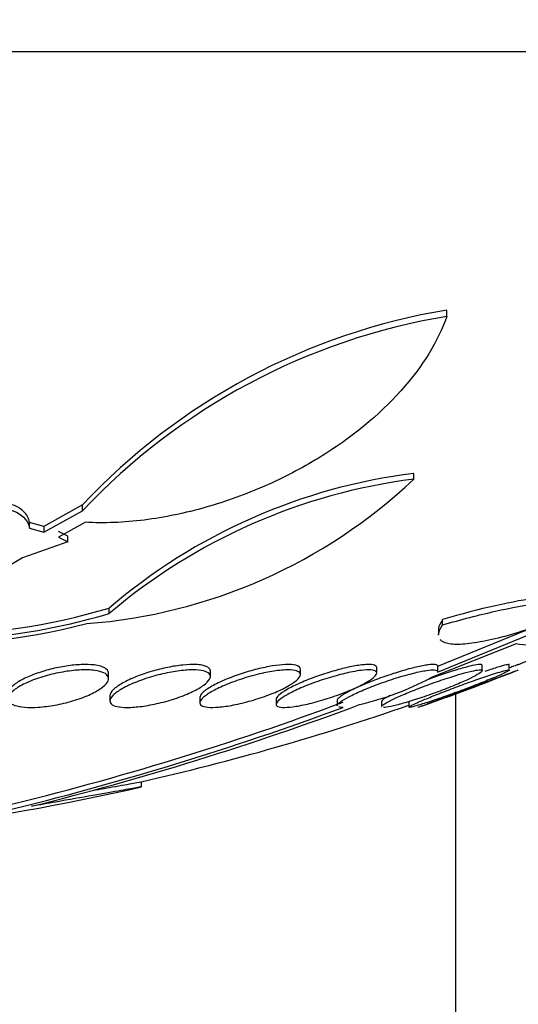
# Model space of a CAD drawing. Units: millimetres. Extents: x 0 to 835, y 0 to 1165.
# Drawn here: x 429 to 433, y 375 to 383 of the extents above; entities that cross this region are included whole.
import ezdxf
from ezdxf import colors
from ezdxf.entities.mleader import LeaderData, LeaderLine
from ezdxf.math import Vec2, Vec3

# ---------------------------------------------------------------- set-up
doc = ezdxf.new("R2010")
doc.units = ezdxf.units.MM
doc.layers.add('DV5_Défaut', color=7, linetype='Continuous')
doc.layers.add('Défaut', color=7, linetype='Continuous')

# ---------------------------------------------------------------- blocks, each defined once
blk = doc.blocks.new('_DOT')
at = {"color": 0}
blk.add_line((0, 0), (-1, 0), dxfattribs=at)
at = {"color": 0, "const_width": 0.333}
blk.add_lwpolyline([(-0.1665, 0, 1), (0.1665, 0, 1)], format="xyb", close=True, dxfattribs=at)
blk = doc.blocks.new('SE4')
at = {"layer": 'DV5_Défaut', "color": 7, "linetype": 'Continuous'}
for p, q in [((440.111, 382.6153), (410.611, 382.6153)), ((432.2915, 380.5108), (432.2915, 380.5609)), ((432.0286, 379.2153), (432.0286, 379.2617)), ((429.3924, 379.0105), (429.0859, 378.8406)), ((429.3924, 378.9648), (429.3924, 379.0105)), ((429.0859, 378.7954), (429.3924, 378.9648)), ((429.0859, 378.8406), (428.9715, 378.8717)), ((428.9715, 378.8264), (428.9715, 378.8717)), ((429.0859, 378.8406), (429.0859, 378.7954)), ((429.4153, 378.8725), (429.2006, 378.7538)), ((428.9715, 378.8264), (429.0859, 378.7954)), ((429.2771, 378.7632), (429.2006, 378.7989)), ((429.2771, 378.7181), (429.2771, 378.7632)), ((429.2771, 378.7181), (428.9141, 378.591)), ((429.2006, 378.7538), (429.2771, 378.7181)), ((428.9141, 378.591), (428.1795, 378.1443)), ((429.6052, 378.1463), (429.6052, 378.19)), ((432.2188, 377.6819), (433.4932, 378.2042)), ((432.2585, 378.0564), (432.2585, 378.0999)), ((432.9835, 378.0386), (432.2188, 377.7245)), ((432.226, 378.0238), (432.226, 377.9815)), ((432.8451, 377.9047), (432.1634, 377.6343)), ((429.5995, 377.629), (429.5995, 377.671)), ((430.4105, 377.6458), (430.4105, 377.688)), ((431.1268, 377.6608), (431.1268, 377.7033)), ((431.7339, 377.6735), (431.7339, 377.7165)), ((432.2194, 377.6852), (432.2194, 377.7273)), ((432.5734, 377.6911), (432.5734, 377.7352)), ((432.7887, 377.6971), (432.7887, 377.7381)), ((429.6105, 377.4937), (429.6105, 377.4524)), ((430.3268, 377.4787), (430.3268, 377.4374)), ((430.9339, 377.4666), (430.9339, 377.4245)), ((431.4194, 377.4569), (431.4194, 377.4146)), ((431.7734, 377.4497), (431.7734, 377.4069)), ((431.9887, 377.4454), (431.9887, 377.4031)), ((432.361, 377.5077), (432.361, 346.193)), ((429.861, 376.7658), (429.861, 376.8078))]:
    blk.add_line(p, q, dxfattribs=at)
for centre, radius, start, end in [((433.1324, 375.5029), 5.1274, 99.4384, 136.83616), ((433.1397, 375.4291), 5.152, 99.47517, 136.66368), ((432.5978, 374.6987), 4.5983, 97.1103, 130.60244), ((429.1101, 382.307), 4.2516, 274.27824, 313.35032), ((432.6078, 374.6208), 4.6309, 97.18531, 130.42075), ((428.1084, 383.2343), 5.3036, 268.05997, 286.39242), ((428.1083, 383.2662), 5.2923, 270.37573, 286.42923), ((428.0957, 383.2077), 5.3101, 267.04098, 284.52209), ((425.361, 396.5626), 20.2604, 291.71284, 293.85575), ((425.361, 396.5626), 20.3, 289.28309, 291.68084), ((431.0395, 379.7736), 2.4166, 283.36373, 297.71564), ((423.2291, 399.54), 23.5836, 283.57193, 290.44832), ((422.8866, 400.6683), 24.7999, 283.70771, 290.24527), ((423.0878, 400.2799), 24.3903, 283.99445, 290.42106), ((425.361, 396.5626), 20.2604, 282.8252, 289.0945), ((425.361, 396.5626), 20.3, 272.18232, 282.77791)]:
    blk.add_arc(centre, radius, start, end, dxfattribs=at)
for points, knots in [([(432.2915, 380.5108), (432.2209, 380.3104), (432.1, 380.1133), (431.7527, 379.7254), (431.5371, 379.5462), (431.1376, 379.3024), (430.9957, 379.2282), (430.695, 379.096), (430.5341, 379.0377), (430.2121, 378.9462), (430.0465, 378.9115), (429.7206, 378.8704), (429.5645, 378.8641), (429.4153, 378.8725)], [0, 0, 0, 0, 0.25, 0.25, 0.5, 0.5, 0.625, 0.625, 0.75, 0.75, 0.875, 0.875, 1, 1, 1, 1]), ([(428.9715, 378.8717), (428.9669, 378.9045), (428.9506, 378.9347), (428.8915, 378.9882), (428.8498, 379.0102), (428.796, 379.0255)], [0, 0, 0, 0, 0.5, 0.5, 1, 1, 1, 1]), ([(433.3537, 378.2326), (433.3451, 378.2574), (433.313, 378.2734), (433.2006, 378.2869), (433.1225, 378.2842), (432.827, 378.2477), (432.5565, 378.186), (432.2585, 378.0999)], [0, 0, 0, 0, 0.25, 0.25, 0.5, 0.5, 1, 1, 1, 1]), ([(432.2585, 378.0564), (432.4076, 378.0994), (432.5474, 378.1358), (432.8078, 378.1945), (432.9241, 378.2158), (433.1206, 378.2401), (433.1999, 378.243), (433.3119, 378.2298), (433.3451, 378.2136), (433.3537, 378.1888)], [0, 0, 0, 0, 0.25, 0.25, 0.5, 0.5, 0.75, 0.75, 1, 1, 1, 1]), ([(433.3042, 378.1565), (433.2226, 378.123), (433.1424, 378.0922), (432.9849, 378.0359), (432.9067, 378.0101), (432.7598, 377.9666), (432.6908, 377.9486), (432.5622, 377.9205), (432.5033, 377.9107), (432.4021, 377.9005), (432.3585, 377.9), (432.2894, 377.9084), (432.2641, 377.9172), (432.2448, 377.9329), (432.2421, 377.9354), (432.2397, 377.9381)], [0, 0, 0, 0, 0.161747, 0.161747, 0.323493, 0.323493, 0.48524, 0.48524, 0.646987, 0.646987, 0.808733, 0.808733, 0.97048, 0.97048, 1, 1, 1, 1]), ([(432.2585, 378.0999), (432.2393, 378.0718), (432.2285, 378.0472), (432.2262, 378.0236), (432.226, 378.0212), (432.226, 378.0188)], [0, 0, 0, 0, 0.896748, 0.896748, 1, 1, 1, 1]), ([(433.6136, 378.0672), (433.4278, 377.9991), (433.2685, 377.9507), (433.0065, 377.8949), (432.9077, 377.8886), (432.8451, 377.9047)], [0, 0, 0, 0, 0.5, 0.5, 1, 1, 1, 1]), ([(429.4885, 377.6947), (429.5188, 377.6909), (429.544, 377.6843), (429.5622, 377.6756), (429.5804, 377.6669), (429.5921, 377.656), (429.5969, 377.6437), (429.6019, 377.631), (429.5996, 377.6164), (429.5904, 377.6013), (429.5807, 377.5852), (429.563, 377.5679), (429.5388, 377.5509), (429.5137, 377.5332), (429.4809, 377.5152), (429.443, 377.4985), (429.4051, 377.4817), (429.3608, 377.4657), (429.3141, 377.4519), (429.2692, 377.4387), (429.2206, 377.4272), (429.1729, 377.4186), (429.1281, 377.4106), (429.0827, 377.4049), (429.041, 377.4021), (429.0016, 377.3996), (428.9643, 377.3995), (428.9323, 377.4021), (428.9011, 377.4046), (428.8741, 377.4095), (428.8533, 377.4166), (428.8322, 377.4237), (428.8169, 377.4332), (428.8083, 377.4441), (428.7992, 377.4556), (428.7973, 377.4689), (428.8021, 377.4832), (428.8073, 377.4983), (428.8203, 377.5148), (428.8399, 377.5314), (428.8605, 377.5488), (428.8889, 377.5668), (428.923, 377.5839), (428.9575, 377.6013), (428.9989, 377.6183), (429.0437, 377.6334), (429.0873, 377.6481), (429.1355, 377.6613), (429.1839, 377.6717), (429.2294, 377.6816), (429.2764, 377.6892), (429.3206, 377.6937), (429.362, 377.698), (429.402, 377.6997), (429.4371, 377.6986), (429.4555, 377.698), (429.4728, 377.6967), (429.4885, 377.6947)], [0, 0, 0, 0, 0.051057, 0.051057, 0.051057, 0.101971, 0.101971, 0.101971, 0.155053, 0.155053, 0.155053, 0.211477, 0.211477, 0.211477, 0.270257, 0.270257, 0.270257, 0.329175, 0.329175, 0.329175, 0.385732, 0.385732, 0.385732, 0.438641, 0.438641, 0.438641, 0.488517, 0.488517, 0.488517, 0.537218, 0.537218, 0.537218, 0.586803, 0.586803, 0.586803, 0.638885, 0.638885, 0.638885, 0.694228, 0.694228, 0.694228, 0.75238, 0.75238, 0.75238, 0.811528, 0.811528, 0.811528, 0.869096, 0.869096, 0.869096, 0.923187, 0.923187, 0.923187, 0.973779, 0.973779, 0.973779, 1, 1, 1, 1]), ([(429.4847, 377.7378), (429.4553, 377.7413), (429.4205, 377.7423), (429.3831, 377.7408), (429.3457, 377.7393), (429.3048, 377.7353), (429.2637, 377.729), (429.2223, 377.7227), (429.1796, 377.714), (429.1389, 377.7038), (429.0962, 377.693), (429.0546, 377.6802), (429.017, 377.6665), (428.977, 377.6519), (428.9405, 377.6358), (428.9099, 377.6195), (428.8776, 377.6023), (428.8512, 377.5844), (428.8326, 377.5671), (428.8135, 377.5495), (428.8022, 377.5321), (428.8, 377.5164), (428.7997, 377.5145), (428.7995, 377.5125), (428.7995, 377.5106)], [0, 0, 0, 0, 0.1293186, 0.1293186, 0.1293186, 0.2585846, 0.2585846, 0.2585846, 0.388897, 0.388897, 0.388897, 0.5253335, 0.5253335, 0.5253335, 0.6704641, 0.6704641, 0.6704641, 0.8236434, 0.8236434, 0.8236434, 0.9805054, 0.9805054, 0.9805054, 1, 1, 1, 1]), ([(429.5995, 377.6721), (429.5995, 377.6809), (429.5967, 377.6892), (429.591, 377.6966), (429.5814, 377.7091), (429.5633, 377.7197), (429.5379, 377.7273), (429.5228, 377.7319), (429.5048, 377.7354), (429.4847, 377.7378)], [0, 0, 0, 0, 0.273362, 0.273362, 0.273362, 0.730254, 0.730254, 0.730254, 1, 1, 1, 1]), ([(430.2955, 377.6984), (430.3257, 377.6972), (430.3511, 377.6932), (430.3698, 377.6869), (430.3885, 377.6807), (430.401, 377.672), (430.4067, 377.6617), (430.4126, 377.651), (430.4115, 377.6383), (430.4038, 377.6246), (430.3955, 377.6101), (430.3797, 377.5941), (430.3577, 377.5778), (430.3345, 377.5607), (430.3038, 377.5428), (430.2681, 377.5256), (430.2315, 377.508), (430.1886, 377.4906), (430.1429, 377.475), (430.098, 377.4596), (430.0491, 377.4455), (430.0005, 377.434), (429.9546, 377.4232), (429.9076, 377.4144), (429.864, 377.4086), (429.8232, 377.4032), (429.7842, 377.4003), (429.7506, 377.4002), (429.7184, 377.4001), (429.6903, 377.4025), (429.6685, 377.4073), (429.6467, 377.4121), (429.6307, 377.4193), (429.6212, 377.4282), (429.6114, 377.4375), (429.6084, 377.4489), (429.612, 377.4615), (429.6158, 377.4748), (429.6272, 377.4898), (429.6448, 377.5054), (429.6636, 377.5218), (429.6899, 377.5393), (429.7216, 377.5564), (429.7545, 377.5741), (429.7942, 377.592), (429.8375, 377.6085), (429.8806, 377.6249), (429.9285, 377.6405), (429.9772, 377.6536), (430.0236, 377.6661), (430.072, 377.6768), (430.1179, 377.6844), (430.1608, 377.6916), (430.2026, 377.6963), (430.2395, 377.6981), (430.2595, 377.699), (430.2784, 377.6992), (430.2955, 377.6984)], [0, 0, 0, 0, 0.049912, 0.049912, 0.049912, 0.099716, 0.099716, 0.099716, 0.151159, 0.151159, 0.151159, 0.205883, 0.205883, 0.205883, 0.263644, 0.263644, 0.263644, 0.322819, 0.322819, 0.322819, 0.380878, 0.380878, 0.380878, 0.435731, 0.435731, 0.435731, 0.48701, 0.48701, 0.48701, 0.536059, 0.536059, 0.536059, 0.584944, 0.584944, 0.584944, 0.635568, 0.635568, 0.635568, 0.689184, 0.689184, 0.689184, 0.746015, 0.746015, 0.746015, 0.804944, 0.804944, 0.804944, 0.863655, 0.863655, 0.863655, 0.919694, 0.919694, 0.919694, 0.971989, 0.971989, 0.971989, 1, 1, 1, 1]), ([(430.2942, 377.7411), (430.2643, 377.7423), (430.2291, 377.7409), (430.1914, 377.737), (430.1538, 377.7332), (430.1128, 377.7268), (430.0718, 377.7185), (430.0299, 377.71), (429.9869, 377.6993), (429.9458, 377.6873), (429.9025, 377.6746), (429.8603, 377.6601), (429.8222, 377.645), (429.7817, 377.6289), (429.7448, 377.6117), (429.7143, 377.5946), (429.6824, 377.5769), (429.6565, 377.5589), (429.6388, 377.542), (429.6211, 377.5252), (429.6112, 377.509), (429.6105, 377.4951), (429.6105, 377.4946), (429.6105, 377.494), (429.6105, 377.4935)], [0, 0, 0, 0, 0.130098, 0.130098, 0.130098, 0.260021, 0.260021, 0.260021, 0.39267, 0.39267, 0.39267, 0.533033, 0.533033, 0.533033, 0.682231, 0.682231, 0.682231, 0.837818, 0.837818, 0.837818, 0.993962, 0.993962, 0.993962, 1, 1, 1, 1]), ([(430.4104, 377.6893), (430.4105, 377.6983), (430.4068, 377.7065), (430.3993, 377.7135), (430.3886, 377.7234), (430.3698, 377.7312), (430.3442, 377.7359), (430.3297, 377.7386), (430.3128, 377.7404), (430.2942, 377.7411)], [0, 0, 0, 0, 0.309571, 0.309571, 0.309571, 0.752057, 0.752057, 0.752057, 1, 1, 1, 1]), ([(431.0075, 377.6984), (431.0377, 377.6997), (431.0634, 377.6984), (431.0827, 377.6946), (431.1019, 377.6908), (431.1152, 377.6845), (431.1218, 377.6763), (431.1285, 377.6679), (431.1284, 377.6573), (431.1218, 377.6453), (431.1149, 377.6327), (431.1007, 377.6183), (431.0806, 377.6032), (431.0592, 377.5872), (431.0306, 377.5701), (430.9971, 377.5531), (430.9621, 377.5354), (430.9209, 377.5174), (430.8767, 377.5006), (430.8323, 377.4838), (430.7836, 377.4676), (430.7348, 377.4537), (430.6879, 377.4403), (430.6396, 377.4285), (430.5943, 377.4197), (430.5519, 377.4114), (430.511, 377.4055), (430.4755, 377.4025), (430.4421, 377.3997), (430.4125, 377.3994), (430.3894, 377.4018), (430.3668, 377.404), (430.3498, 377.4088), (430.3395, 377.4157), (430.3289, 377.4227), (430.325, 377.4319), (430.3276, 377.4427), (430.3303, 377.454), (430.3402, 377.4672), (430.3563, 377.4813), (430.3733, 377.4963), (430.3976, 377.5127), (430.4272, 377.5292), (430.4583, 377.5466), (430.4961, 377.5646), (430.5375, 377.5817), (430.5797, 377.5992), (430.6268, 377.6163), (430.675, 377.6315), (430.722, 377.6463), (430.7714, 377.6598), (430.8186, 377.6704), (430.863, 377.6805), (430.9068, 377.6883), (430.9457, 377.6931), (430.9677, 377.6959), (430.9886, 377.6977), (431.0075, 377.6984)], [0, 0, 0, 0, 0.04914, 0.04914, 0.04914, 0.098215, 0.098215, 0.098215, 0.148297, 0.148297, 0.148297, 0.201266, 0.201266, 0.201266, 0.257562, 0.257562, 0.257562, 0.316283, 0.316283, 0.316283, 0.375251, 0.375251, 0.375251, 0.431948, 0.431948, 0.431948, 0.485012, 0.485012, 0.485012, 0.534986, 0.534986, 0.534986, 0.583695, 0.583695, 0.583695, 0.633208, 0.633208, 0.633208, 0.685165, 0.685165, 0.685165, 0.740373, 0.740373, 0.740373, 0.798437, 0.798437, 0.798437, 0.857596, 0.857596, 0.857596, 0.915281, 0.915281, 0.915281, 0.969535, 0.969535, 0.969535, 1, 1, 1, 1]), ([(431.0088, 377.7411), (430.9783, 377.7399), (430.9424, 377.736), (430.9043, 377.7298), (430.8662, 377.7236), (430.8249, 377.7149), (430.7836, 377.7047), (430.7409, 377.694), (430.6973, 377.6814), (430.6557, 377.6677), (430.6116, 377.6532), (430.5687, 377.6372), (430.5301, 377.621), (430.4894, 377.6038), (430.4525, 377.5859), (430.4223, 377.5687), (430.3913, 377.551), (430.3664, 377.5335), (430.3501, 377.5178), (430.3349, 377.5032), (430.3268, 377.4896), (430.3268, 377.4784)], [0, 0, 0, 0, 0.132039, 0.132039, 0.132039, 0.263794, 0.263794, 0.263794, 0.399858, 0.399858, 0.399858, 0.544625, 0.544625, 0.544625, 0.697505, 0.697505, 0.697505, 0.85424, 0.85424, 0.85424, 1, 1, 1, 1]), ([(431.6105, 377.6947), (431.6408, 377.6984), (431.6669, 377.6997), (431.6867, 377.6984), (431.7066, 377.6971), (431.7206, 377.6933), (431.7278, 377.6872), (431.7351, 377.6811), (431.7357, 377.6726), (431.73, 377.6626), (431.7241, 377.652), (431.711, 377.6394), (431.6923, 377.6259), (431.6724, 377.6114), (431.6455, 377.5955), (431.6139, 377.5793), (431.5806, 377.5622), (431.5411, 377.5443), (431.4986, 377.5271), (431.4551, 377.5095), (431.4071, 377.4921), (431.3588, 377.4763), (431.3113, 377.4609), (431.262, 377.4466), (431.2156, 377.435), (431.1716, 377.424), (431.1289, 377.415), (431.0916, 377.4091), (431.0566, 377.4035), (431.0254, 377.4005), (431.0009, 377.4002), (430.9774, 377.3999), (430.9594, 377.4023), (430.9482, 377.4069), (430.9371, 377.4115), (430.9324, 377.4186), (430.9343, 377.4274), (430.9362, 377.4366), (430.9451, 377.4479), (430.9599, 377.4604), (430.9756, 377.4736), (430.9984, 377.4885), (431.0262, 377.504), (431.0557, 377.5203), (431.0916, 377.5378), (431.1311, 377.5549), (431.1721, 377.5726), (431.2181, 377.5905), (431.2654, 377.6071), (431.3125, 377.6236), (431.3622, 377.6392), (431.4101, 377.6525), (431.4559, 377.6651), (431.5014, 377.676), (431.5421, 377.6838), (431.5665, 377.6885), (431.5896, 377.6922), (431.6105, 377.6947)], [0, 0, 0, 0, 0.04882, 0.04882, 0.04882, 0.097624, 0.097624, 0.097624, 0.146763, 0.146763, 0.146763, 0.198142, 0.198142, 0.198142, 0.252771, 0.252771, 0.252771, 0.310463, 0.310463, 0.310463, 0.369634, 0.369634, 0.369634, 0.427763, 0.427763, 0.427763, 0.482726, 0.482726, 0.482726, 0.534098, 0.534098, 0.534098, 0.583186, 0.583186, 0.583186, 0.63205, 0.63205, 0.63205, 0.682604, 0.682604, 0.682604, 0.736127, 0.736127, 0.736127, 0.792877, 0.792877, 0.792877, 0.851776, 0.851776, 0.851776, 0.910534, 0.910534, 0.910534, 0.966678, 0.966678, 0.966678, 1, 1, 1, 1]), ([(431.6143, 377.7378), (431.5831, 377.7341), (431.5465, 377.7278), (431.5077, 377.7193), (431.4689, 377.7108), (431.427, 377.7), (431.3853, 377.6879), (431.3417, 377.6753), (431.2972, 377.6609), (431.2549, 377.6458), (431.21, 377.6298), (431.1664, 377.6126), (431.1275, 377.5956), (431.0869, 377.5778), (431.0502, 377.5598), (431.0206, 377.543), (430.9908, 377.526), (430.9673, 377.5098), (430.9525, 377.4958), (430.9404, 377.4843), (430.9339, 377.474), (430.9339, 377.4657)], [0, 0, 0, 0, 0.134949, 0.134949, 0.134949, 0.269527, 0.269527, 0.269527, 0.409764, 0.409764, 0.409764, 0.558916, 0.558916, 0.558916, 0.714537, 0.714537, 0.714537, 0.870836, 0.870836, 0.870836, 1, 1, 1, 1]), ([(431.1268, 377.7045), (431.1268, 377.7133), (431.1221, 377.7208), (431.1126, 377.7267), (431.1009, 377.7339), (431.0815, 377.7388), (431.0558, 377.7406), (431.0419, 377.7416), (431.0261, 377.7418), (431.0088, 377.7411)], [0, 0, 0, 0, 0.344402, 0.344402, 0.344402, 0.771273, 0.771273, 0.771273, 1, 1, 1, 1]), ([(432.2188, 377.7245), (432.219, 377.725), (432.2191, 377.7256), (432.2192, 377.7261), (432.2204, 377.7335), (432.214, 377.7385), (432.2002, 377.7405), (432.1871, 377.7424), (432.1671, 377.7416), (432.142, 377.7384), (432.129, 377.7367), (432.1145, 377.7343), (432.0989, 377.7314), (432.067, 377.7253), (432.0295, 377.7165), (431.99, 377.7059), (431.9505, 377.6953), (431.9078, 377.6826), (431.8653, 377.6688), (431.8208, 377.6544), (431.7753, 377.6385), (431.7322, 377.6223), (431.6866, 377.6051), (431.6425, 377.5873), (431.6033, 377.57), (431.5631, 377.5523), (431.5268, 377.5348), (431.498, 377.519), (431.4697, 377.5035), (431.4476, 377.4891), (431.4344, 377.4774), (431.4246, 377.4687), (431.4194, 377.4612), (431.4194, 377.4555)], [0, 0, 0, 0, 0.007141, 0.007141, 0.007141, 0.110361, 0.110361, 0.110361, 0.207797, 0.207797, 0.207797, 0.25751, 0.25751, 0.25751, 0.360332, 0.360332, 0.360332, 0.462835, 0.462835, 0.462835, 0.570244, 0.570244, 0.570244, 0.683781, 0.683781, 0.683781, 0.800293, 0.800293, 0.800293, 0.914805, 0.914805, 0.914805, 1, 1, 1, 1]), ([(431.4194, 377.4136), (431.4194, 377.4148), (431.4196, 377.4159), (431.42, 377.4172), (431.4223, 377.4244), (431.4315, 377.434), (431.4465, 377.445), (431.4622, 377.4566), (431.4847, 377.4701), (431.5121, 377.4844), (431.5411, 377.4996), (431.5763, 377.5162), (431.6148, 377.5328), (431.6552, 377.5503), (431.7005, 377.5683), (431.7468, 377.5854), (431.7939, 377.6027), (431.8435, 377.6197), (431.8914, 377.6347), (431.9379, 377.6492), (431.9842, 377.6623), (432.0256, 377.6726), (432.0646, 377.6822), (432.1005, 377.6897), (432.1297, 377.6941), (432.1571, 377.6982), (432.1793, 377.6997), (432.1944, 377.6985), (432.209, 377.6973), (432.2174, 377.6936), (432.2191, 377.6877), (432.2195, 377.6859), (432.2195, 377.684), (432.2188, 377.6819)], [0, 0, 0, 0, 0.016619, 0.016619, 0.016619, 0.114369, 0.114369, 0.114369, 0.217112, 0.217112, 0.217112, 0.326288, 0.326288, 0.326288, 0.440932, 0.440932, 0.440932, 0.557408, 0.557408, 0.557408, 0.670637, 0.670637, 0.670637, 0.77696, 0.77696, 0.77696, 0.876448, 0.876448, 0.876448, 0.97237, 0.97237, 0.97237, 1, 1, 1, 1]), ([(431.7339, 377.7175), (431.7339, 377.7254), (431.7282, 377.7316), (431.7169, 377.7357), (431.7043, 377.7402), (431.6845, 377.7422), (431.659, 377.7413), (431.6457, 377.7409), (431.6306, 377.7397), (431.6143, 377.7378)], [0, 0, 0, 0, 0.372904, 0.372904, 0.372904, 0.785759, 0.785759, 0.785759, 1, 1, 1, 1]), ([(431.7734, 377.4062), (431.7734, 377.4067), (431.7735, 377.4072), (431.7736, 377.4077), (431.7751, 377.4126), (431.7834, 377.4199), (431.7974, 377.429), (431.8121, 377.4384), (431.8333, 377.4499), (431.8592, 377.4626), (431.8867, 377.4761), (431.9201, 377.4912), (431.9568, 377.5068), (431.9957, 377.5233), (432.0392, 377.5408), (432.084, 377.558), (432.1304, 377.5757), (432.1795, 377.5936), (432.2271, 377.61), (432.2744, 377.6263), (432.3217, 377.6418), (432.3646, 377.6547), (432.3931, 377.6633), (432.42, 377.671), (432.4443, 377.6774)], [0, 0, 0, 0, 0.0143501, 0.0143501, 0.0143501, 0.1458995, 0.1458995, 0.1458995, 0.282255, 0.282255, 0.282255, 0.4267189, 0.4267189, 0.4267189, 0.5797978, 0.5797978, 0.5797978, 0.7383728, 0.7383728, 0.7383728, 0.8961537, 0.8961537, 0.8961537, 1, 1, 1, 1]), ([(432.4443, 377.6774), (432.4751, 377.6855), (432.5022, 377.6917), (432.5229, 377.6952), (432.5436, 377.6987), (432.5586, 377.6998), (432.5665, 377.6982), (432.5743, 377.6966), (432.5754, 377.6924), (432.57, 377.6861), (432.5646, 377.6798), (432.5524, 377.671), (432.5348, 377.6607), (432.5163, 377.6499), (432.4913, 377.6371), (432.462, 377.6234), (432.4309, 377.6088), (432.3941, 377.5927), (432.3545, 377.5764), (432.3128, 377.5592), (432.2669, 377.5413), (432.2205, 377.5241), (432.173, 377.5065), (432.1236, 377.4891), (432.0765, 377.4736), (432.0304, 377.4583), (431.9852, 377.4443), (431.9453, 377.433), (431.9076, 377.4223), (431.8735, 377.4137), (431.8466, 377.4081), (431.8213, 377.4029), (431.8016, 377.4001), (431.7893, 377.4002)], [0, 0, 0, 0, 0.08482, 0.08482, 0.08482, 0.169776, 0.169776, 0.169776, 0.253076, 0.253076, 0.253076, 0.337303, 0.337303, 0.337303, 0.425505, 0.425505, 0.425505, 0.51931, 0.51931, 0.51931, 0.618265, 0.618265, 0.618265, 0.719526, 0.719526, 0.719526, 0.818746, 0.818746, 0.818746, 0.912415, 0.912415, 0.912415, 1, 1, 1, 1]), ([(431.9887, 377.4017), (431.9887, 377.4033), (431.9923, 377.4063), (431.9994, 377.4104), (432.009, 377.4161), (432.0253, 377.4242), (432.0467, 377.4339), (432.069, 377.444), (432.0974, 377.4562), (432.1294, 377.4695), (432.1635, 377.4835), (432.2025, 377.4992), (432.2436, 377.5151), (432.2869, 377.532), (432.3336, 377.5498), (432.3799, 377.567), (432.4277, 377.5847), (432.4764, 377.6023), (432.5219, 377.6184), (432.5669, 377.6342), (432.61, 377.6489), (432.6472, 377.6611), (432.6715, 377.669), (432.6937, 377.676), (432.7126, 377.6816)], [0, 0, 0, 0, 0.088884, 0.088884, 0.088884, 0.2107322, 0.2107322, 0.2107322, 0.3376763, 0.3376763, 0.3376763, 0.4723909, 0.4723909, 0.4723909, 0.6148128, 0.6148128, 0.6148128, 0.761481, 0.761481, 0.761481, 0.9062967, 0.9062967, 0.9062967, 1, 1, 1, 1]), ([(432.7126, 377.6816), (432.7372, 377.6889), (432.7568, 377.6942), (432.7697, 377.6968), (432.7827, 377.6995), (432.7892, 377.6996), (432.7887, 377.6971), (432.7882, 377.6947), (432.7809, 377.6897), (432.7677, 377.6827), (432.7543, 377.6756), (432.7343, 377.6661), (432.7096, 377.6552), (432.6837, 377.6437), (432.6519, 377.6302), (432.6169, 377.616), (432.5797, 377.6008), (432.5379, 377.5843), (432.4947, 377.5677), (432.4494, 377.5502), (432.4013, 377.5322), (432.3543, 377.5151), (432.3066, 377.4977), (432.2587, 377.4808), (432.2149, 377.4658), (432.1723, 377.4512), (432.1323, 377.438), (432.0989, 377.4276), (432.0676, 377.4178), (432.0411, 377.4102), (432.0225, 377.4056), (432.005, 377.4013), (431.9939, 377.3995), (431.9902, 377.4004)], [0, 0, 0, 0, 0.084414, 0.084414, 0.084414, 0.168936, 0.168936, 0.168936, 0.252208, 0.252208, 0.252208, 0.336994, 0.336994, 0.336994, 0.426156, 0.426156, 0.426156, 0.521013, 0.521013, 0.521013, 0.620703, 0.620703, 0.620703, 0.722017, 0.722017, 0.722017, 0.820554, 0.820554, 0.820554, 0.913203, 0.913203, 0.913203, 1, 1, 1, 1]), ([(432.061, 377.4002), (432.061, 377.4002), (432.0648, 377.4016), (432.0721, 377.4043), (432.0819, 377.4079), (432.0984, 377.414), (432.12, 377.422), (432.1422, 377.4303), (432.1703, 377.4407), (432.202, 377.4525), (432.2355, 377.4649), (432.2737, 377.4792), (432.3138, 377.4941), (432.3563, 377.5099), (432.402, 377.5269), (432.4473, 377.5439), (432.4946, 377.5615), (432.5428, 377.5795), (432.5879, 377.5964), (432.6333, 377.6134), (432.6769, 377.6298), (432.7146, 377.6439), (432.7403, 377.6535), (432.7636, 377.6623), (432.7836, 377.6698)], [0, 0, 0, 0, 0.090894, 0.090894, 0.090894, 0.212235, 0.212235, 0.212235, 0.336888, 0.336888, 0.336888, 0.468441, 0.468441, 0.468441, 0.608151, 0.608151, 0.608151, 0.754064, 0.754064, 0.754064, 0.90098, 0.90098, 0.90098, 1, 1, 1, 1]), ([(432.4528, 377.7222), (432.4203, 377.7138), (432.3821, 377.7028), (432.3418, 377.6902), (432.3015, 377.6777), (432.258, 377.6632), (432.2147, 377.6481), (432.1865, 377.6382), (432.1579, 377.6279), (432.1298, 377.6175)], [0, 0, 0, 0, 0.378039, 0.378039, 0.378039, 0.754888, 0.754888, 0.754888, 1, 1, 1, 1]), ([(432.5734, 377.7354), (432.5734, 377.7399), (432.5664, 377.742), (432.5531, 377.7414), (432.5398, 377.7409), (432.5199, 377.7377), (432.495, 377.7323), (432.4823, 377.7295), (432.4681, 377.7261), (432.4528, 377.7222)], [0, 0, 0, 0, 0.401387, 0.401387, 0.401387, 0.798048, 0.798048, 0.798048, 1, 1, 1, 1]), ([(432.7188, 377.726), (432.6933, 377.7185), (432.6612, 377.7083), (432.6256, 377.6964), (432.6157, 377.6931), (432.6054, 377.6897), (432.5949, 377.6861)], [0, 0, 0, 0, 0.78231, 0.78231, 0.78231, 1, 1, 1, 1]), ([(432.7887, 377.74), (432.7887, 377.7408), (432.7877, 377.7413), (432.7858, 377.7415), (432.7807, 377.7418), (432.7687, 377.7396), (432.7509, 377.735), (432.7417, 377.7326), (432.7309, 377.7296), (432.7188, 377.726)], [0, 0, 0, 0, 0.200077, 0.200077, 0.200077, 0.730279, 0.730279, 0.730279, 1, 1, 1, 1]), ([(432.7836, 377.6698), (432.8085, 377.6792), (432.8285, 377.6867), (432.8417, 377.6917), (432.8543, 377.6964), (432.861, 377.6989), (432.861, 377.6989)], [0, 0, 0, 0, 0.510288, 0.510288, 0.510288, 1, 1, 1, 1]), ([(432.8609, 377.7415), (432.8609, 377.7415), (432.8599, 377.7411), (432.8579, 377.7404), (432.8528, 377.7384), (432.8408, 377.7339), (432.8232, 377.7273), (432.8141, 377.7239), (432.8035, 377.7198), (432.7915, 377.7153)], [0, 0, 0, 0, 0.2057478, 0.2057478, 0.2057478, 0.7311257, 0.7311257, 0.7311257, 1, 1, 1, 1]), ([(431.8392, 377.4946), (431.8154, 377.4823), (431.797, 377.4715), (431.786, 377.4631), (431.7777, 377.4567), (431.7734, 377.4517), (431.7734, 377.4481)], [0, 0, 0, 0, 0.570888, 0.570888, 0.570888, 1, 1, 1, 1]), ([(429.4474, 376.7351), (429.5145, 376.747), (429.576, 376.7579), (429.629, 376.7672), (429.7011, 376.78), (429.7594, 376.7903), (429.7987, 376.7972), (429.8374, 376.8041), (429.8587, 376.8079), (429.8608, 376.8082), (429.8609, 376.8083), (429.861, 376.8083), (429.861, 376.8083)], [0, 0, 0, 0, 0.264816, 0.264816, 0.264816, 0.625103, 0.625103, 0.625103, 0.979904, 0.979904, 0.979904, 1, 1, 1, 1]), ([(429.8609, 376.7677), (429.8608, 376.7677), (429.8506, 376.7659), (429.8306, 376.7623), (429.8036, 376.7575), (429.7582, 376.7495), (429.6982, 376.7389), (429.6377, 376.7282), (429.5608, 376.7147), (429.4739, 376.6994), (429.3859, 376.6838), (429.2851, 376.6661), (429.1799, 376.6476), (429.117, 376.6366), (429.0518, 376.6251), (428.9861, 376.6136)], [0, 0, 0, 0, 0.169707, 0.169707, 0.169707, 0.398064, 0.398064, 0.398064, 0.627992, 0.627992, 0.627992, 0.861084, 0.861084, 0.861084, 1, 1, 1, 1])]:
    blk.add_open_spline(points, degree=3, knots=knots, dxfattribs=at)
for points in [[(428.796, 378.9798), (428.9034, 378.9493), (428.9623, 378.892), (428.9715, 378.8264)], [(432.2261, 377.9759), (432.2262, 377.9984), (432.2372, 378.0255), (432.2585, 378.0564)], [(431.4683, 377.4005), (431.4531, 377.3997), (431.4411, 377.4003), (431.4329, 377.4022)]]:
    blk.add_open_spline(points, degree=3, dxfattribs=at)

msp = doc.modelspace()

# ---------------------------------------------------------------- block references
at = {"layer": 'Défaut'}
msp.add_blockref('SE4', (0, 0), dxfattribs=at)

# ---------------------------------------------------------------- leaders
at = {"layer": 'Défaut', "color": 7, "linetype": 'Continuous'}
ml = msp.add_multileader_mtext('Standard', dxfattribs=at)
ml.set_content('{\\pxsm0.9;\\fSolid Edge ISO|b1||i0||c0|p34;\\W1.;01/02/2018\\P}', color=256)
ml.set_leader_properties()
ml.set_arrow_properties(name='DOT')
ml.build(insert=Vec2(0, 0))
ml.multileader.update_dxf_attribs({"leader_type": 0, "dogleg_length": 0, "arrow_head_size": 12})
ctx = ml.context
ctx.base_point, ctx.char_height, ctx.arrow_head_size, ctx.landing_gap_size = Vec3(747.0161, 1157.4602), 12, 12, 4.2
notes = []
notes.append((ctx, [(0, (0, 0, 0), (0, 0), (1, 0), 1, [])]))
ctx.mtext.insert = Vec3(749.0161, 1163.5803)
for ctx, leaders in notes:
    for number, flags, end, landing, length, lines in leaders:
        leader = LeaderData()
        leader.index, (leader.has_last_leader_line, leader.has_dogleg_vector, leader.attachment_direction) = number, flags
        leader.last_leader_point, leader.dogleg_vector, leader.dogleg_length = Vec3(end), Vec3(landing), length
        for number, points, colour, breaks in lines:
            line = LeaderLine()
            line.index, line.vertices, line.color, line.breaks = number, Vec3.list(points), colors.encode_raw_color(colour), breaks
            leader.lines.append(line)
        ctx.leaders.append(leader)

doc.saveas('drawing.dxf')
